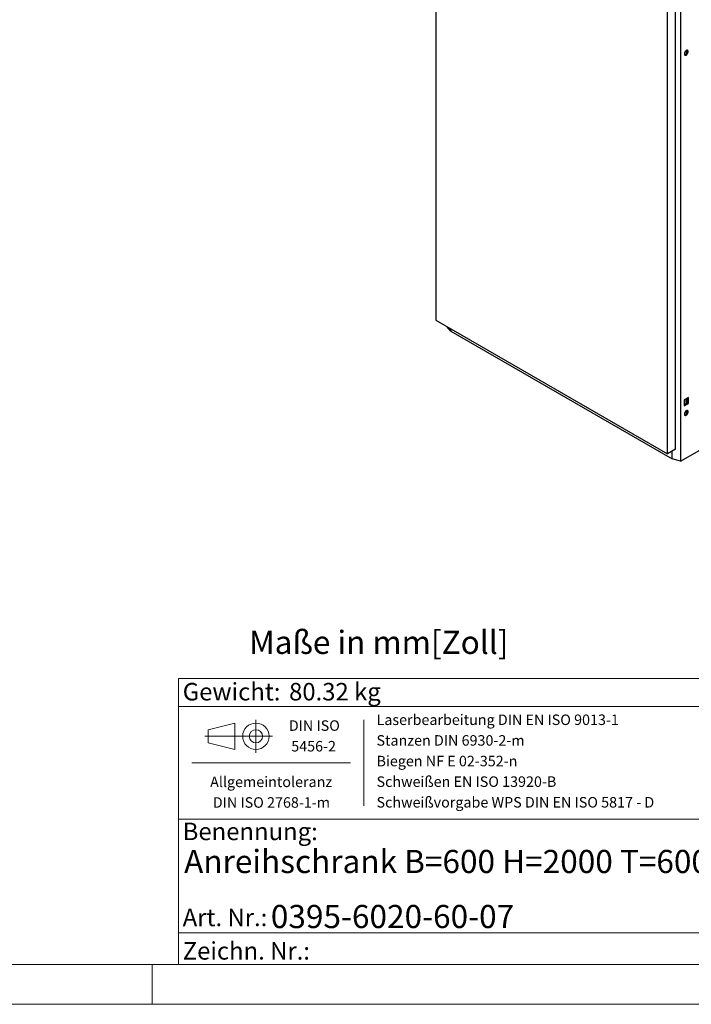
# Model space of a CAD drawing. Units: millimetres. Extents: x 0 to 420, y 0 to 297.
# Drawn here: x 210 to 311, y 0 to 149 of the extents above; entities that cross this region are included whole.
import ezdxf

# ---------------------------------------------------------------- set-up
doc = ezdxf.new("R2010")
doc.units = ezdxf.units.MM
doc.linetypes.add('CENTERX2', pattern=[20.32, 12.7, -2.54, 2.54, -2.54])
doc.styles.add('SLDTEXTSTYLE0', font='GOTHIC.TTF', dxfattribs={"width": 0.913})
doc.styles.add('SLDTEXTSTYLE1', font='GOTHIC.TTF', dxfattribs={"width": 0.913})

# ---------------------------------------------------------------- blocks, each defined once
blk = doc.blocks.new('SW_NOTE_0_1')
at = {"color": 0, "linetype": 'Continuous', "lineweight": 0, "char_height": 1.587, "attachment_point": 2, "style": 'SLDTEXTSTYLE0'}
for s, insert in [('DIN ISO', (3.82, 2.03)), ('5456-2', (3.71, -1.09))]:
    blk.add_mtext(s, dxfattribs=dict(at, insert=insert))
blk = doc.blocks.new('SW_NOTE_0_3')
at = {"color": 0, "linetype": 'Continuous', "lineweight": 0, "char_height": 1.5875, "attachment_point": 1, "style": 'SLDTEXTSTYLE0'}
for s, insert in [('Laserbearbeitung DIN EN ISO 9013-1', (0, 2.03)), ('Stanzen DIN 6930-2-m', (0, -1.09)), ('Biegen NF E 02-352-n', (0, -4.21)), ('Schweißen EN ISO 13920-B', (0, -7.32)), ('Schweißvorgabe WPS DIN EN ISO 5817 - D', (0, -10.44))]:
    blk.add_mtext(s, dxfattribs=dict(at, insert=insert))
blk = doc.blocks.new('SW_NOTE_0_4')
at = {"color": 0, "linetype": 'Continuous', "lineweight": 0, "char_height": 1.5875, "attachment_point": 2, "style": 'SLDTEXTSTYLE0'}
for s, insert in [('Allgemeintoleranz ', (9.4, 2.03)), ('DIN ISO 2768-1-m', (9.44, -1.09))]:
    blk.add_mtext(s, dxfattribs=dict(at, insert=insert))

msp = doc.modelspace()

# ---------------------------------------------------------------- linework, layer by layer
at = {"color": 7, "linetype": 'Continuous', "lineweight": 25}
for p, q in [((272.90908, 237.22074), (272.90908, 103.37609)), ((309.11884, 83.86734), (309.11884, 217.71199)), ((309.86712, 218.144), (309.86712, 82.05386)), ((307.91086, 83.16999), (307.91086, 217.01464)), ((310.7334, 144.13467), (310.7334, 143.72627)), ((310.7334, 143.72627), (310.85125, 143.7943)), ((310.7334, 143.72627), (310.79474, 143.69086)), ((310.85125, 144.17725), (310.85125, 143.7943)), ((310.85125, 143.7943), (310.85453, 143.79241)), ((272.90908, 103.37609), (307.91086, 83.16999)), ((275.14825, 101.74295), (274.53551, 102.43718)), ((275.14825, 102.08345), (275.14825, 101.74295)), ((275.14825, 101.74295), (308.61797, 82.42129)), ((309.86712, 82.05386), (341.6635, 100.40952)), ((311.06928, 91.70258), (310.40931, 91.32159)), ((310.40931, 91.32159), (310.40931, 90.4234)), ((310.95142, 90.87242), (310.40931, 90.55946)), ((310.40931, 90.4234), (311.06928, 90.80439)), ((310.44466, 91.342), (310.44466, 90.57987)), ((310.7334, 91.50868), (310.7334, 90.99134)), ((310.7334, 90.99134), (310.85125, 91.05938)), ((310.7334, 90.99134), (310.94541, 90.86895)), ((310.85125, 91.57672), (310.85125, 91.05938)), ((310.85125, 91.05938), (310.95142, 91.00155)), ((310.95142, 91.63455), (310.95142, 90.87242)), ((310.95142, 90.87242), (311.06928, 90.80439)), ((311.06928, 90.80439), (311.06928, 91.70258)), ((310.7334, 89.69862), (310.7334, 89.29022)), ((310.7334, 89.29022), (310.85125, 89.35825)), ((310.7334, 89.29022), (310.79474, 89.2548)), ((310.85125, 89.7412), (310.85125, 89.35825)), ((310.85125, 89.35825), (310.85453, 89.35635)), ((309.11884, 83.86734), (307.91086, 83.16999)), ((308.61797, 82.42129), (308.61797, 83.5782)), ((309.86712, 82.05386), (308.61797, 82.42129))]:
    msp.add_line(p, q, dxfattribs=at)
at = {"color": 7, "linetype": 'Continuous', "lineweight": 18}
for p, q in [((234, 6), (234, 49.25)), ((234, 49.25), (414, 49.25)), ((234, 45), (414, 45)), ((242.5, 42.5), (238.5, 41.5)), ((242.5, 38.5), (242.5, 42.5)), ((262, 43), (262, 30)), ((238.5, 41.5), (238.5, 39.5)), ((238.5, 39.5), (242.5, 38.5)), ((236, 36.5), (260, 36.5)), ((234, 28), (414, 28)), ((234, 10.8), (356.9, 10.8)), ((6, 6), (414, 6)), ((230, 0), (230, 6)), ((0, 0), (420, 0))]:
    msp.add_line(p, q, dxfattribs=at)
at = {"color": 7, "linetype": 'CENTERX2', "lineweight": 18}
for p, q in [((245.7, 43), (245.7, 38)), ((248.2, 40.5), (238, 40.5))]:
    msp.add_line(p, q, dxfattribs=at)
at = {"color": 7, "linetype": 'Continuous', "lineweight": 25, "flags": 128}
for points in [[(311.03392, 143.968), (311.02299, 144.05349), (310.99103, 144.12001), (310.94039, 144.16266), (310.87484, 144.17825), (310.79923, 144.16563), (310.71919, 144.12574), (310.64063, 144.06154), (310.56939, 143.97779), (310.51075, 143.88069), (310.46906, 143.77746), (310.44741, 143.67574), (310.44741, 143.58309), (310.46906, 143.50637), (310.51075, 143.45127), (310.56939, 143.42188), (310.64063, 143.42038), (310.71919, 143.44688), (310.79923, 143.49941), (310.87484, 143.57408), (310.94039, 143.66536), (310.99103, 143.76647), (311.02299, 143.8699), (311.03392, 143.968)], [(310.48055, 143.48581), (310.48589, 143.48562), (310.56149, 143.49824), (310.64155, 143.53813), (310.7201, 143.60233), (310.79135, 143.68608), (310.84998, 143.78318), (310.89167, 143.88641), (310.91332, 143.98813), (310.91332, 144.08078), (310.89167, 144.1575), (310.88017, 144.17805)], [(311.03392, 89.53195), (311.02299, 89.61743), (310.99103, 89.68396), (310.94039, 89.7266), (310.87484, 89.74219), (310.79923, 89.72958), (310.71919, 89.68969), (310.64063, 89.62548), (310.56939, 89.54173), (310.51075, 89.44464), (310.46906, 89.3414), (310.44741, 89.23969), (310.44741, 89.14703), (310.46906, 89.07031), (310.51075, 89.01521), (310.56939, 88.98582), (310.64063, 88.98432), (310.71919, 89.01082), (310.79923, 89.06336), (310.87484, 89.13803), (310.94039, 89.22931), (310.99103, 89.33041), (311.02299, 89.43385), (311.03392, 89.53195)], [(310.48055, 89.04976), (310.48589, 89.04957), (310.56149, 89.06218), (310.64155, 89.10207), (310.7201, 89.16627), (310.79135, 89.25003), (310.84998, 89.34712), (310.89167, 89.45035), (310.91332, 89.55207), (310.91332, 89.64473), (310.89167, 89.72145), (310.88017, 89.742)]]:
    msp.add_lwpolyline(points, dxfattribs=at)
at = {"color": 7, "linetype": 'Continuous', "lineweight": 18}
for radius in [2, 1]:
    msp.add_circle((245.7, 40.5), radius, dxfattribs=at)

# ---------------------------------------------------------------- block references
at = {"color": 7, "linetype": 'Continuous', "lineweight": 0}
for name, p in [('SW_NOTE_0_3', (263.92287, 41.76278)), ('SW_NOTE_0_1', (250.70911, 40.88333)), ('SW_NOTE_0_4', (238.60147, 32.38333))]:
    msp.add_blockref(name, p, dxfattribs=at)

# ---------------------------------------------------------------- texts
at = {"color": 7, "linetype": 'Continuous', "lineweight": 0, "attachment_point": 1}
for s, insert, char_height, style in [('Maße in mm[Zoll]', (244.65854, 56.45013), 3.5, 'SLDTEXTSTYLE0'), ('Gewicht:', (234.63477, 48.56435), 2.645833, 'SLDTEXTSTYLE1'), ('80.32 kg', (250.70911, 48.56435), 2.645833, 'SLDTEXTSTYLE0'), ('Benennung:', (234.63477, 27.45186), 2.645833, 'SLDTEXTSTYLE1'), ('Anreihschrank B=600 H=2000 T=600', (234.84531, 23.33302), 3.5, 'SLDTEXTSTYLE0'), ('0395-6020-60-07', (247.95235, 15.01765), 3.5, 'SLDTEXTSTYLE0'), ('Art. Nr.:', (234.63477, 14.45186), 2.645833, 'SLDTEXTSTYLE1'), ('Zeichn. Nr.:', (234.63477, 9.40186), 2.6458333, 'SLDTEXTSTYLE1')]:
    msp.add_mtext(s, dxfattribs=dict(at, insert=insert, char_height=char_height, style=style))

doc.saveas('drawing.dxf')
